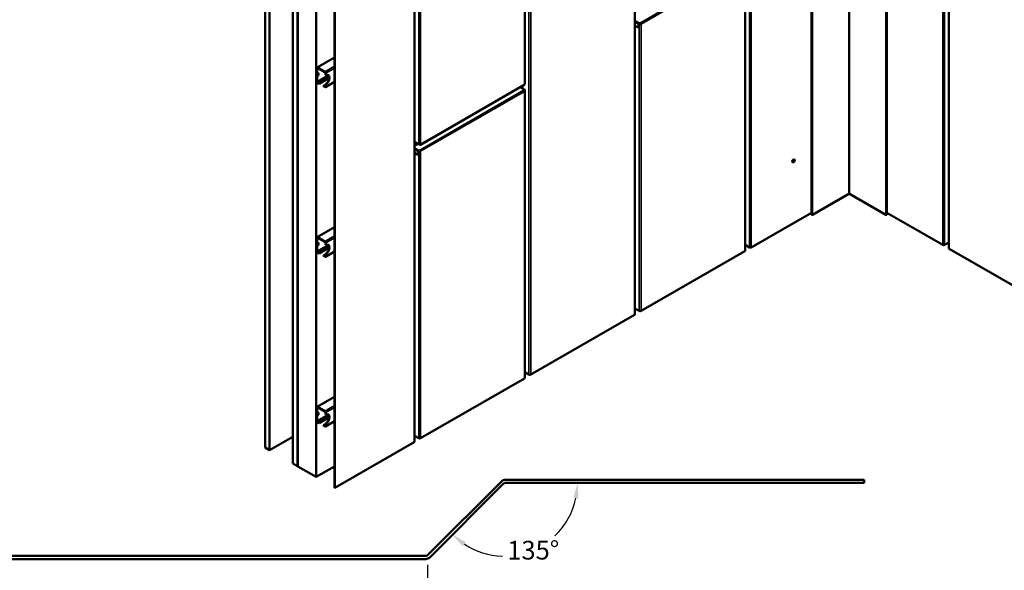
# Model space of a CAD drawing. Units: inches. Extents: x 0 to 58, y -195 to 44.
# Drawn here: x 22 to 35, y -60 to -53 of the extents above; entities that cross this region are included whole.
import ezdxf

# ---------------------------------------------------------------- set-up
doc = ezdxf.new("R2010")
doc.units = ezdxf.units.IN
doc.header["$LTSCALE"] = 2
doc.header["$MEASUREMENT"] = 0
for name, color, linetype, lineweight in [('Dimension (ANSI)', 7, 'Continuous', 25), ('Visible (ANSI)', 7, 'Continuous', 50), ('Visible Narrow (ANSI)', 7, 'Continuous', 35)]:
    doc.layers.add(name, color=color, linetype=linetype, lineweight=lineweight)
doc.styles.add('Note Text (ANSI)', font='tahoma.ttf')
doc.dimstyles.new('Architectural (ANSI)', dxfattribs={"dimscale": 2, "dimtxt": 0.12, "dimasz": 0.098425, "dimexe": 0.125, "dimexo": 0.0625, "dimgap": 0.031496, "dimtad": 0, "dimtih": 1, "dimtoh": 1, "dimdec": 4, "dimrnd": 1e-08, "dimzin": 3, "dimdsep": 46, "dimlunit": 4, "dimtxsty": 'Note Text (ANSI)', "dimcen": 0.09, "dimdle": 0.393701, "dimclrd": 256, "dimclre": 256, "dimclrt": 256, "dimadec": 0, "dimazin": 3, "dimtfac": 1, "dimtofl": 0, "dimtmove": 0, "dimatfit": 3, "dimfxl": 1, "dimfrac": 2, "dimtolj": 1, "dimtzin": 12, "dimlwd": -1, "dimlwe": -1, "dimarcsym": 0})
doc.dimstyles.new('Default (ANSI)', dxfattribs={"dimscale": 2, "dimtxt": 0.12, "dimasz": 0.098425, "dimexe": 0.125, "dimexo": 0.0625, "dimgap": 0.031496, "dimtad": 0, "dimtih": 1, "dimtoh": 1, "dimrnd": 1e-08, "dimzin": 4, "dimdsep": 46, "dimtxsty": 'Note Text (ANSI)', "dimcen": 0.09, "dimdle": 0.393701, "dimclrd": 256, "dimclre": 256, "dimclrt": 256, "dimadec": 0, "dimazin": 1, "dimtfac": 1, "dimtofl": 0, "dimtmove": 0, "dimatfit": 3, "dimfxl": 1, "dimtolj": 1, "dimtzin": 4, "dimlwd": -1, "dimlwe": -1, "dimarcsym": 0})

# ---------------------------------------------------------------- blocks, each defined once
blk = doc.blocks.new('*D63')
at = {"layer": 'Defpoints', "color": 0, "transparency": 16777216}
for p in [(27.352, -59.599), (21.352, -60.551), (27.352, -60.551)]:
    blk.add_point(p, dxfattribs=at)
at = {"layer": 'Dimension (ANSI)', "transparency": 16777216}
for p, q in [((27.352, -59.724), (27.352, -60.801)), ((21.549, -60.551), (24.149, -60.551)), ((27.155, -60.551), (24.555, -60.551))]:
    blk.add_line(p, q, dxfattribs=at)
for points in [[(21.549, -60.518), (21.549, -60.584), (21.352, -60.551)], [(27.155, -60.518), (27.155, -60.584), (27.352, -60.551)]]:
    blk.add_solid(points, dxfattribs=at)
at = {"layer": 'Dimension (ANSI)', "transparency": 16777216, "insert": (24.212, -60.426), "char_height": 0.24, "attachment_point": 1, "style": 'Note Text (ANSI)'}
blk.add_mtext('\\A1;6"', dxfattribs=at)
blk = doc.blocks.new('*D66')
at = {"layer": 'Defpoints', "color": 0, "transparency": 16777216}
for p in [(28.337, -58.67), (32.953, -58.67), (28.227, -58.781), (28.337, -59.61)]:
    blk.add_point(p, dxfattribs=at)
at = {"layer": 'Dimension (ANSI)', "transparency": 16777216}
for start, end in [(313.6252, 347.978), (237.022, 268.4789)]:
    blk.add_arc((28.337, -58.67), 0.94, start, end, dxfattribs=at)
for points in [[(29.224, -58.863), (29.289, -58.87), (29.277, -58.67)], [(27.805, -59.484), (27.846, -59.433), (27.673, -59.335)]]:
    blk.add_solid(points, dxfattribs=at)
at = {"layer": 'Dimension (ANSI)', "transparency": 16777216, "insert": (28.375, -59.414), "char_height": 0.24, "attachment_point": 1, "style": 'Note Text (ANSI)'}
blk.add_mtext('\\A1;135°', dxfattribs=at)

msp = doc.modelspace()

# ---------------------------------------------------------------- linework, layer by layer
at = {"layer": 'Visible (ANSI)'}
for p, q in [((32.27604, -55.2285), (32.27604, -47.06353)), ((33.24373, -55.2285), (33.24373, -47.06353)), ((34.03896, -47.49394), (34.03896, -55.65891)), ((30.01309, -48.34119), (30.01309, -56.50616)), ((28.59888, -49.15769), (28.59888, -53.55092)), ((27.18466, -49.97419), (27.18466, -58.13915)), ((25.26785, -58.21572), (25.26785, -50.05075)), ((25.32678, -58.24974), (25.32678, -50.08477)), ((25.62376, -58.4212), (25.62376, -50.25624)), ((25.68269, -58.45522), (25.68269, -50.29026)), ((25.68387, -58.4559), (25.68387, -50.29094)), ((25.68764, -58.45808), (25.68764, -50.29311)), ((25.68882, -58.45876), (25.68882, -50.2938)), ((25.92452, -58.59484), (25.92452, -50.42988)), ((26.15878, -58.73009), (26.15878, -50.56513)), ((26.16349, -50.56785), (26.16349, -58.73281)), ((31.42731, -52.00774), (31.42731, -55.68966)), ((30.04946, -52.82543), (30.06383, -52.78814)), ((30.06855, -52.78542), (30.05418, -52.82271)), ((30.06855, -52.78542), (30.06383, -52.78814)), ((30.07053, -52.77983), (30.07173, -52.78052)), ((30.08175, -52.76691), (30.07326, -52.77181)), ((30.08175, -52.77236), (30.07326, -52.77725)), ((30.07556, -52.77593), (30.07556, -52.78193)), ((30.08175, -52.77236), (30.08175, -52.76691)), ((30.09117, -52.78324), (30.08646, -52.78052)), ((30.04946, -52.82543), (30.01309, -52.80443)), ((30.05418, -52.82271), (30.04946, -52.82543)), ((25.93483, -53.34155), (26.15878, -53.21225)), ((25.93159, -53.40845), (25.93159, -53.34872)), ((25.93465, -53.41022), (25.93159, -53.40845)), ((25.93465, -53.35049), (25.93465, -53.41022)), ((25.94267, -53.34232), (26.03468, -53.39544)), ((26.03468, -53.39898), (25.94267, -53.34586)), ((26.04269, -53.43844), (26.04269, -53.41286)), ((26.04576, -53.41463), (26.04576, -53.44021)), ((25.93159, -53.51875), (25.93159, -53.45902)), ((25.93159, -53.45902), (25.93465, -53.46079)), ((25.93465, -53.46079), (25.93465, -53.52052)), ((25.94267, -53.5344), (25.96105, -53.54502)), ((25.96105, -53.54855), (25.94267, -53.53794)), ((26.09126, -53.46984), (25.96105, -53.54502)), ((25.96105, -53.54855), (26.09117, -53.47343)), ((25.96105, -53.54502), (25.96105, -53.54855)), ((26.04251, -53.59184), (26.15878, -53.52471)), ((26.04576, -53.44021), (26.04269, -53.43844)), ((26.04269, -53.56167), (26.01629, -53.57691)), ((26.01629, -53.57691), (26.03468, -53.58753)), ((26.01629, -53.58045), (26.01629, -53.57691)), ((26.03468, -53.59106), (26.01629, -53.58045)), ((26.04269, -53.5829), (26.04269, -53.55732)), ((26.04269, -53.55732), (26.04576, -53.55909)), ((26.04576, -53.55909), (26.04576, -53.58467)), ((27.25998, -54.33252), (28.59111, -53.564)), ((28.5996, -53.62582), (28.54182, -53.59246)), ((28.58445, -53.63138), (28.59293, -53.62648)), ((28.58833, -53.63458), (28.59293, -53.63192)), ((28.59181, -53.63257), (28.59387, -53.63376)), ((28.59702, -53.63626), (28.59765, -53.63464)), ((28.60236, -53.63192), (28.59765, -53.63464)), ((28.60236, -53.63192), (28.59888, -53.64096)), ((28.59888, -53.64073), (28.59888, -57.32266)), ((27.18466, -54.29529), (27.23859, -54.32642)), ((27.22104, -54.45843), (27.2354, -54.42113)), ((27.24012, -54.41841), (27.22575, -54.4557)), ((27.24012, -54.41841), (27.2354, -54.42113)), ((27.24211, -54.41282), (27.2433, -54.41351)), ((27.25332, -54.39991), (27.24483, -54.4048)), ((27.25332, -54.40535), (27.24483, -54.41025)), ((27.24713, -54.40892), (27.24713, -54.41492)), ((27.24879, -54.32925), (27.25332, -54.33186)), ((27.25332, -54.40535), (27.25332, -54.39991)), ((27.26275, -54.41624), (27.25803, -54.41351)), ((27.22104, -54.45843), (27.18466, -54.43743)), ((27.22575, -54.4557), (27.22104, -54.45843)), ((32.05603, -54.5206), (32.05721, -54.52128)), ((32.0352, -54.55668), (32.03638, -54.55736)), ((32.29084, -55.23203), (32.7562, -54.96336)), ((32.76357, -54.96336), (33.22893, -55.23203)), ((31.50539, -55.64867), (32.27604, -55.20373)), ((33.24373, -55.20387), (33.96087, -55.61791)), ((25.93483, -55.51887), (26.15878, -55.38958)), ((25.93159, -55.58578), (25.93159, -55.52604)), ((25.93465, -55.52781), (25.93465, -55.58755)), ((25.94267, -55.51965), (26.03468, -55.57277)), ((26.03468, -55.57631), (25.94267, -55.52318)), ((25.93465, -55.58755), (25.93159, -55.58578)), ((25.93159, -55.69608), (25.93159, -55.63634)), ((25.93159, -55.63634), (25.93465, -55.63811)), ((25.93465, -55.63811), (25.93465, -55.69785)), ((26.09126, -55.64716), (25.96105, -55.72234)), ((25.96105, -55.72588), (26.09117, -55.65075)), ((26.04269, -55.61577), (26.04269, -55.59019)), ((26.04576, -55.61754), (26.04269, -55.61577)), ((26.04576, -55.59196), (26.04576, -55.61754)), ((31.42731, -55.61754), (31.48123, -55.64867)), ((33.98503, -55.61791), (34.03896, -55.58678)), ((34.04396, -55.66588), (35.37509, -56.43441)), ((25.94267, -55.71173), (25.96105, -55.72234)), ((25.96105, -55.72588), (25.94267, -55.71526)), ((25.96105, -55.72234), (25.96105, -55.72588)), ((26.04269, -55.73899), (26.01629, -55.75424)), ((26.01629, -55.75424), (26.03468, -55.76485)), ((26.01629, -55.75777), (26.01629, -55.75424)), ((26.03468, -55.76839), (26.01629, -55.75777)), ((26.04251, -55.76916), (26.15878, -55.70204)), ((26.04269, -55.76022), (26.04269, -55.73464)), ((26.04269, -55.73464), (26.04576, -55.73641)), ((26.04576, -55.73641), (26.04576, -55.76199)), ((30.09117, -56.46517), (31.4223, -55.69664)), ((30.01309, -56.43403), (30.06701, -56.46517)), ((28.67696, -57.28166), (30.00809, -56.51313)), ((27.26275, -58.09816), (28.59387, -57.32963)), ((28.59888, -57.25053), (28.6528, -57.28166)), ((25.93483, -57.69619), (26.15878, -57.5669)), ((25.93159, -57.7631), (25.93159, -57.70337)), ((25.93465, -57.70513), (25.93465, -57.76487)), ((25.94267, -57.69697), (26.03468, -57.75009)), ((26.03468, -57.75363), (25.94267, -57.70051)), ((25.93465, -57.76487), (25.93159, -57.7631)), ((25.93159, -57.8734), (25.93159, -57.81366)), ((25.93159, -57.81366), (25.93465, -57.81543)), ((25.93465, -57.81543), (25.93465, -57.87517)), ((26.09126, -57.82449), (25.96105, -57.89967)), ((25.96105, -57.9032), (26.09117, -57.82808)), ((26.04269, -57.79309), (26.04269, -57.76751)), ((26.04576, -57.79486), (26.04269, -57.79309)), ((26.04576, -57.76928), (26.04576, -57.79486)), ((25.94267, -57.88905), (25.96105, -57.89967)), ((25.96105, -57.9032), (25.94267, -57.89259)), ((25.96105, -57.89967), (25.96105, -57.9032)), ((26.04269, -57.91632), (26.01629, -57.93156)), ((26.01629, -57.93156), (26.03468, -57.94217)), ((26.01629, -57.9351), (26.01629, -57.93156)), ((26.03468, -57.94571), (26.01629, -57.9351)), ((26.04251, -57.94649), (26.15878, -57.87936)), ((26.04269, -57.93755), (26.04269, -57.91197)), ((26.04269, -57.91197), (26.04576, -57.91373)), ((26.04576, -57.91373), (26.04576, -57.93932)), ((25.62376, -58.07827), (25.32678, -58.24974)), ((27.18466, -58.06703), (27.23859, -58.09816)), ((25.32678, -58.24974), (25.26785, -58.21572)), ((26.16349, -58.73281), (27.17966, -58.14613)), ((25.68269, -58.45522), (25.62376, -58.4212)), ((25.68387, -58.45454), (25.68269, -58.45522)), ((25.68764, -58.45808), (25.68387, -58.4559)), ((25.68882, -58.4574), (25.68764, -58.45808)), ((25.92452, -58.59484), (25.68882, -58.45876)), ((26.15878, -58.45959), (25.92452, -58.59484)), ((26.16349, -58.73281), (26.15878, -58.73009))]:
    msp.add_line(p, q, dxfattribs=at)
at = {"layer": 'Visible (ANSI)', "color": 96, "true_color": 0x008000}
for p, q in [((27.35219, -59.59871), (28.29967, -58.65123)), ((28.32796, -58.67952), (27.38048, -59.62699)), ((28.35005, -58.63036), (32.95296, -58.63036)), ((32.95296, -58.67036), (28.35005, -58.67036)), ((32.95296, -58.63036), (32.95296, -58.67036)), ((21.38344, -59.60786), (27.3301, -59.60786)), ((27.3301, -59.64786), (21.38344, -59.64786))]:
    msp.add_line(p, q, dxfattribs=at)
for centre, radius, start, end in [((28.35005, -58.70161), 0.07125, 90, 135), ((28.35005, -58.70161), 0.03125, 90, 135), ((27.3301, -59.57661), 0.03125, 270, 315), ((27.3301, -59.57661), 0.07125, 270, 315)]:
    msp.add_arc(centre, radius, start, end, dxfattribs=at)
at = {"layer": 'Visible (ANSI)'}
for centre, major_axis, start_param, end_param in [((30.07326, -52.7827), (-0.00667, -0.01155), 3.92699082, 5.49778714), ((30.07326, -52.7827), (0.00333, 0.00577), 0.78539816, 2.35619449), ((30.07909, -52.77627), (-0.01708, 0), 0.9148438, 2.35619449), ((30.07909, -52.77627), (0.01042, 0), 3.92699082, 5.49778714), ((30.08175, -52.7778), (-0.00667, 0.01155), 3.92699082, 5.49778714), ((30.08175, -52.7778), (0.00333, -0.00577), 0.78539816, 2.35619449), ((25.94267, -53.35511), (-0.00783, 0.01357), 5.49778714, 7.06858347), ((25.9286, -53.43546), (0.01562, 0.02706), 4.0626589, 6.18497537), ((25.94267, -53.35511), (-0.00567, 0.00981), 5.49778714, 7.06858347), ((25.93166, -53.43723), (0.01563, 0.02706), 4.0626589, 6.93291539), ((26.03468, -53.40824), (0.00783, -0.01357), 0.78539816, 2.35619449), ((26.03468, -53.40824), (-0.00567, 0.00981), 3.92699082, 5.49778714), ((25.94267, -53.52515), (-0.00783, 0.01357), 0.78539816, 2.35619449), ((25.94267, -53.52515), (0.00567, -0.00981), 3.92699082, 5.49778714), ((26.0397, -53.49961), (0.03646, 0.06315), 3.98498859, 6.24115058), ((26.04277, -53.50138), (0.03646, 0.06315), 3.98498859, 7.0105857), ((26.03468, -53.57827), (0.00567, -0.00981), 5.49778714, 7.06858347), ((26.03468, -53.57827), (0.00783, -0.01357), 5.49778714, 7.06858347), ((28.58445, -53.64226), (0.00667, -0.01155), 0.78539816, 2.35619449), ((28.5818, -53.64073), (0.01042, 0), 0.02823711, 0.57681997), ((28.58445, -53.55245), (0.00667, -0.01155), 0, 0.78539816), ((28.59293, -53.63737), (0.00667, 0.01155), 5.49778714, 7.06858347), ((28.59293, -53.63737), (0.00333, 0.00577), 5.49778714, 7.06858347), ((28.5818, -53.55092), (0.01708, 0), 5.49778714, 6.28318531), ((28.5818, -53.64073), (0.01708, 0), 5.49778714, 7.06858347), ((27.24483, -54.41569), (-0.00667, -0.01155), 3.92699082, 5.49778714), ((27.25067, -54.31945), (0.01708, 0), 3.92699082, 5.49778714), ((27.24483, -54.41569), (0.00333, 0.00577), 0.78539816, 2.35619449), ((27.25067, -54.40926), (-0.01708, 0), 0.9148438, 2.35619449), ((27.25067, -54.40926), (0.01042, 0), 3.92699082, 5.49778714), ((27.25332, -54.32098), (0.00667, -0.01155), 5.49778714, 7.06858347), ((27.25332, -54.41079), (-0.00667, 0.01155), 3.92699082, 5.49778714), ((27.25332, -54.41079), (0.00333, -0.00577), 0.78539816, 2.35619449), ((32.04562, -54.53864), (0.01042, 0.01804), 0, 3.14159265), ((32.75988, -54.96548), (0.00521, 0), 0.78539816, 2.35619449), ((32.28471, -55.2285), (-0.00867, 0), 0, 2.35619449), ((33.23506, -55.2285), (0.00867, 0), 3.92699082, 6.28318531), ((25.94267, -55.53244), (-0.00783, 0.01357), 5.49778714, 7.06858347), ((25.94267, -55.53244), (-0.00567, 0.00981), 5.49778714, 7.06858347), ((25.9286, -55.61278), (0.01562, 0.02706), 4.0626589, 6.18497537), ((25.93166, -55.61455), (0.01563, 0.02706), 4.0626589, 6.93291539), ((26.03468, -55.58556), (0.00783, -0.01357), 0.78539816, 2.35619449), ((26.03468, -55.58556), (-0.00567, 0.00981), 3.92699082, 5.49778714), ((26.0397, -55.67693), (0.03646, 0.06315), 3.98498859, 6.24115058), ((26.04277, -55.6787), (0.03646, 0.06315), 3.98498859, 7.0105857), ((31.41022, -55.68966), (0.01708, 0), 5.49778714, 6.28318531), ((31.49331, -55.64169), (0.01708, 0), 3.92699082, 5.49778714), ((33.97295, -55.61094), (0.01708, 0), 3.92699082, 5.49778714), ((34.05604, -55.65891), (-0.01708, 0), 0, 0.78539816), ((25.94267, -55.70247), (-0.00783, 0.01357), 0.78539816, 2.35619449), ((25.94267, -55.70247), (0.00567, -0.00981), 3.92699082, 5.49778714), ((26.03468, -55.7556), (0.00567, -0.00981), 5.49778714, 7.06858347), ((26.03468, -55.7556), (0.00783, -0.01357), 5.49778714, 7.06858347), ((29.99601, -56.50616), (0.01708, 0), 5.49778714, 6.28318531), ((30.07909, -56.45819), (0.01708, 0), 3.92699082, 5.49778714), ((28.5818, -57.32266), (0.01708, 0), 5.49778714, 6.28318531), ((28.66488, -57.27469), (0.01708, 0), 3.92699082, 5.49778714), ((25.94267, -57.70976), (-0.00783, 0.01357), 5.49778714, 7.06858347), ((25.94267, -57.70976), (-0.00567, 0.00981), 5.49778714, 7.06858347), ((25.9286, -57.79011), (0.01562, 0.02706), 4.0626589, 6.18497537), ((25.93166, -57.79188), (0.01563, 0.02706), 4.0626589, 6.93291539), ((26.03468, -57.76288), (0.00783, -0.01357), 0.78539816, 2.35619449), ((26.03468, -57.76288), (-0.00567, 0.00981), 3.92699082, 5.49778714), ((26.0397, -57.85425), (0.03646, 0.06315), 3.98498859, 6.24115058), ((26.04277, -57.85602), (0.03646, 0.06315), 3.98498859, 7.0105857), ((25.94267, -57.8798), (-0.00783, 0.01357), 0.78539816, 2.35619449), ((25.94267, -57.8798), (0.00567, -0.00981), 3.92699082, 5.49778714), ((26.03468, -57.93292), (0.00567, -0.00981), 5.49778714, 7.06858347), ((26.03468, -57.93292), (0.00783, -0.01357), 5.49778714, 7.06858347), ((27.16758, -58.13915), (0.01708, 0), 5.49778714, 6.28318531), ((27.25067, -58.09118), (0.01708, 0), 3.92699082, 5.49778714)]:
    msp.add_ellipse(centre, major_axis=major_axis, ratio=0.57735027, start_param=start_param, end_param=end_param, dxfattribs=at)
msp.add_ellipse((32.0468, -54.53932), major_axis=(0.01042, 0.01804), ratio=0.57735027, dxfattribs=at)
at = {"layer": 'Visible Narrow (ANSI)'}
for p, q in [((32.7562, -54.96336), (32.7562, -46.79839)), ((32.76357, -54.96336), (32.76357, -46.79839)), ((32.29084, -55.23203), (32.29084, -47.06707)), ((33.22893, -55.23203), (33.22893, -47.06707)), ((31.48123, -47.4837), (31.48123, -55.64867)), ((31.50539, -47.4837), (31.50539, -55.64867)), ((34.04396, -47.50092), (34.04396, -55.66588)), ((30.00809, -48.34817), (30.00809, -56.51313)), ((28.6528, -49.1167), (28.6528, -57.28166)), ((28.67696, -49.1167), (28.67696, -57.28166)), ((28.59387, -49.16467), (28.59387, -53.55789)), ((27.17966, -49.98116), (27.17966, -58.14613)), ((27.23859, -49.93319), (27.23859, -54.32642)), ((27.26275, -49.93319), (27.26275, -54.32642)), ((30.08175, -52.76691), (31.41287, -51.99839)), ((31.4223, -52.01471), (30.09117, -52.78324)), ((31.4223, -52.01471), (31.4223, -55.69664)), ((33.96087, -51.93599), (33.96087, -55.61791)), ((33.98503, -51.94214), (33.98503, -55.61791)), ((30.01309, -52.73707), (30.07326, -52.77181)), ((30.06383, -52.78814), (30.01309, -52.75885)), ((30.07326, -52.77181), (30.07326, -52.77725)), ((30.09117, -52.78324), (30.09117, -56.46517)), ((30.06701, -52.7894), (30.06701, -56.46517)), ((26.15878, -53.21755), (25.94267, -53.34232)), ((25.93465, -53.35049), (25.94267, -53.34586)), ((26.15878, -53.3238), (26.03468, -53.39544)), ((26.15878, -53.34938), (26.04576, -53.41463)), ((25.93465, -53.52052), (26.0781, -53.4377)), ((25.94267, -53.5344), (26.08787, -53.45057)), ((26.15878, -53.51942), (26.04576, -53.58467)), ((26.03468, -53.58753), (26.04269, -53.5829)), ((27.25332, -54.39991), (28.58445, -53.63138)), ((27.26275, -54.32642), (28.59387, -53.55789)), ((28.59387, -53.64771), (27.26275, -54.41624)), ((28.59293, -53.62648), (28.53791, -53.59471)), ((28.56088, -53.58145), (28.56088, -53.60346)), ((28.57561, -53.57295), (28.57561, -53.61197)), ((28.59293, -53.63192), (28.59293, -53.62648)), ((28.59765, -53.63464), (28.59293, -53.63192)), ((28.59387, -53.64771), (28.59387, -57.32963)), ((27.18466, -54.3402), (27.22356, -54.31775)), ((27.18466, -54.35109), (27.23299, -54.32319)), ((27.18466, -54.37007), (27.24483, -54.4048)), ((27.2354, -54.42113), (27.18466, -54.39184)), ((27.23859, -54.42239), (27.23859, -58.09816)), ((27.24483, -54.4048), (27.24483, -54.41025)), ((27.25332, -54.33186), (27.25332, -54.32919)), ((27.26275, -54.41624), (27.26275, -58.09816)), ((26.15878, -55.39487), (25.94267, -55.51965)), ((25.93465, -55.52781), (25.94267, -55.52318)), ((26.15878, -55.50112), (26.03468, -55.57277)), ((26.15878, -55.5267), (26.04576, -55.59196)), ((25.93465, -55.69785), (26.0781, -55.61503)), ((25.94267, -55.71173), (26.08787, -55.62789)), ((26.03468, -55.76485), (26.04269, -55.76022)), ((26.15878, -55.69674), (26.04576, -55.76199)), ((26.15878, -57.5722), (25.94267, -57.69697)), ((25.93465, -57.70513), (25.94267, -57.70051)), ((26.15878, -57.67845), (26.03468, -57.75009)), ((26.15878, -57.70403), (26.04576, -57.76928)), ((25.93465, -57.87517), (26.0781, -57.79235)), ((25.94267, -57.88905), (26.08787, -57.80521)), ((26.03468, -57.94217), (26.04269, -57.93755)), ((26.15878, -57.87406), (26.04576, -57.93932))]:
    msp.add_line(p, q, dxfattribs=at)
msp.add_ellipse((32.04821, -54.54014), major_axis=(0.00208, 0.00361), ratio=0.57735027, dxfattribs=at)

# ---------------------------------------------------------------- dimensions: what is measured, and where the dimension line sits
at = {"layer": 'Dimension (ANSI)'}
dim = msp.add_angular_dim_3p(base=(28.33711, -59.61025), center=(28.33711, -58.67036), p1=(28.22662, -58.78085), p2=(32.95296, -58.67036), dimstyle='Default (ANSI)', override={"dimse1": 1, "dimse2": 1, "dimadec": 0, "dimtp": 0, "dimtm": 0, "dimtdec": 0}, dxfattribs=at)
dim.commit()
dim.dimension.update_dxf_attribs({"geometry": '*D66', "text_midpoint": (28.69679, -59.53871), "dimtype": 165})
dim = msp.add_linear_dim(base=(27.35219, -60.55115), p1=(21.35219, -60.55115), p2=(27.35219, -59.59871), angle=180, dimstyle='Architectural (ANSI)', override={"dimtih": 0, "dimtoh": 0, "dimdec": 4, "dimlfac": 1, "dimse1": 1, "dimtp": 0, "dimtm": 0, "dimtdec": 2, "dimatfit": 1}, dxfattribs=at)
dim.commit()
dim.dimension.update_dxf_attribs({"geometry": '*D63', "text_midpoint": (24.35219, -60.55115), "dimtype": 160})

doc.saveas('drawing.dxf')
